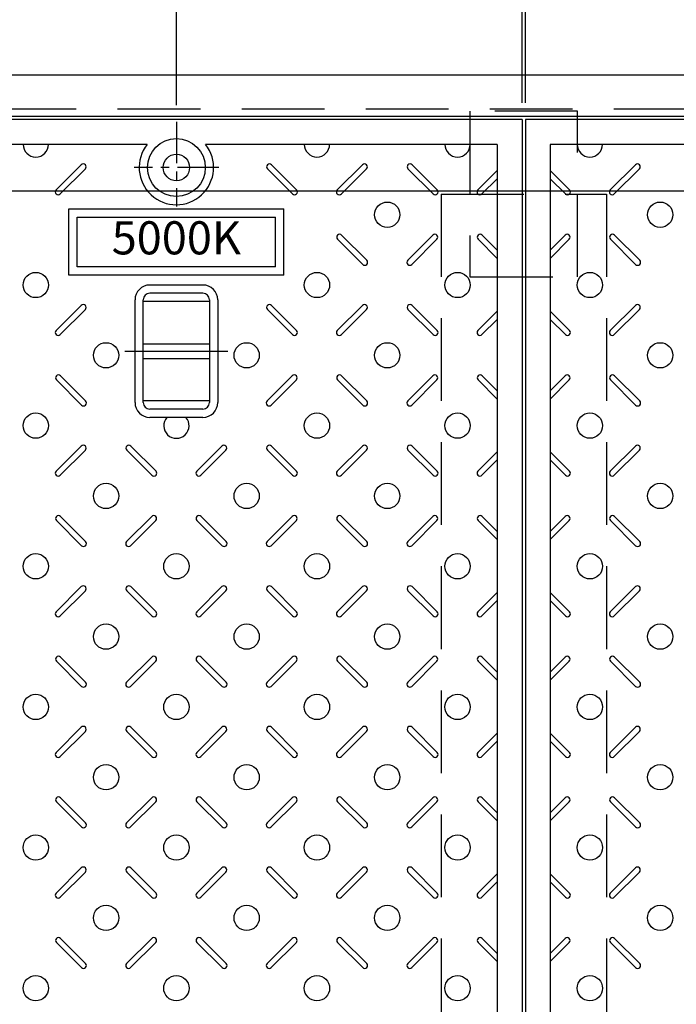
# Model space of a CAD drawing. Extents: x 35676 to 44336, y -168218 to -165248.
# Drawn here: x 36724 to 37120, y -166532 to -165937 of the extents above; entities that cross this region are included whole.
import ezdxf
from ezdxf.enums import TextEntityAlignment as Align

# ---------------------------------------------------------------- set-up
doc = ezdxf.new("R2010")
doc.units = 0
doc.header["$LTSCALE"] = 200
for name, pattern in [('CENTER', [2, 1.25, -0.25, 0.25, -0.25]), ('CENTER1', [10, 6.25, -1.25, 1.25, -1.25]), ('HIDDEN', [0.375, 0.25, -0.125])]:
    doc.linetypes.add(name, pattern=pattern)
doc.layers.get('0').update_dxf_attribs({"linetype": 'CONTINUOUS'})
doc.layers.get('DEFPOINTS').update_dxf_attribs({"color": 253, "linetype": 'CONTINUOUS'})
for name, color, linetype in [('CENTER', 1, 'CENTER'), ('sunpou', 1, 'CONTINUOUS'), ('その他', 7, 'CONTINUOUS'), ('枠', 4, 'CONTINUOUS'), ('梁', 7, 'CONTINUOUS'), ('模様', 3, 'CONTINUOUS'), ('蓋', 6, 'CONTINUOUS')]:
    doc.layers.add(name, color=color, linetype=linetype)
doc.styles.get("Standard").update_dxf_attribs({"font": 'ROMANS.SHX', "width": 0.8, "bigfont": 'extfont.shx'})
doc.dimstyles.new('S1-10', dxfattribs={"dimscale": 10, "dimtxt": 3, "dimasz": 1.5, "dimexe": 1, "dimexo": 1, "dimgap": 1, "dimtad": 3, "dimdec": 1, "dimdsep": 46, "dimtxsty": 'STANDARD', "dimblk": 'OPEN', "dimcen": 0.09, "dimclrd": 1, "dimclre": 1, "dimadec": 0, "dimazin": 2, "dimtfac": 1, "dimtdec": 1, "dimtmove": 2, "dimatfit": 1, "dimldrblk": 'OPEN', "dimfxl": 1, "dimtolj": 1, "dimtzin": 0, "dimlwd": -1, "dimlwe": -1, "dimarcsym": 0})

# ---------------------------------------------------------------- blocks, each defined once
blk = doc.blocks.new('_OPEN')
at = {"color": 0, "linetype": 'ByBlock'}
for p, q in [((-1, 0.167), (0, 0)), ((0, 0), (-1, -0.167)), ((0, 0), (-1, 0))]:
    blk.add_line(p, q, dxfattribs=at)
blk = doc.blocks.new('*D177')
at = {"layer": 'DEFPOINTS', "color": 0, "transparency": 16777216}
for p in [(37027.24, -165770.55), (37027.24, -165997.55), (37029.24, -165997.55)]:
    blk.add_point(p, dxfattribs=at)
at = {"layer": 'sunpou', "color": 1, "transparency": 16777216}
for p, q in [((37027.24, -165987.55), (37027.24, -165760.55)), ((37029.24, -165987.55), (37029.24, -165760.55)), ((37012.24, -165770.55), (36997.24, -165770.55)), ((37029.24, -165770.55), (37027.24, -165770.55)), ((37044.24, -165770.55), (37059.24, -165770.55))]:
    blk.add_line(p, q, dxfattribs=at)
at = {"layer": 'sunpou', "color": 1, "transparency": 16777216, "xscale": 15, "yscale": 15, "zscale": 15}
blk.add_blockref('_OPEN', (37027.24, -165770.55), dxfattribs=at)
at = {"layer": 'sunpou', "color": 1, "transparency": 16777216, "xscale": 15, "yscale": 15, "zscale": 15, "rotation": 180}
blk.add_blockref('_OPEN', (37029.24, -165770.55), dxfattribs=at)
at = {"layer": 'sunpou', "color": 0, "transparency": 16777216, "insert": (37028.24, -165730.55), "char_height": 30, "attachment_point": 5}
blk.add_mtext('\\A1;2', dxfattribs=at)
blk = doc.blocks.new('*D178')
at = {"layer": 'DEFPOINTS', "color": 0, "transparency": 16777216}
for p in [(37027.24, -165770.55), (36609.24, -165997.55), (37027.24, -165997.55)]:
    blk.add_point(p, dxfattribs=at)
at = {"layer": 'sunpou', "color": 1, "transparency": 16777216}
for p, q in [((36609.24, -165987.55), (36609.24, -165760.55)), ((37027.24, -165987.55), (37027.24, -165760.55)), ((36624.24, -165770.55), (37012.24, -165770.55))]:
    blk.add_line(p, q, dxfattribs=at)
at = {"layer": 'sunpou', "color": 1, "transparency": 16777216, "xscale": 15, "yscale": 15, "zscale": 15, "rotation": 180}
blk.add_blockref('_OPEN', (36609.24, -165770.55), dxfattribs=at)
at = {"layer": 'sunpou', "color": 1, "transparency": 16777216, "xscale": 15, "yscale": 15, "zscale": 15}
blk.add_blockref('_OPEN', (37027.24, -165770.55), dxfattribs=at)
at = {"layer": 'sunpou', "color": 0, "transparency": 16777216, "insert": (36818.24, -165745.55), "char_height": 30, "attachment_point": 5}
blk.add_mtext('\\A1;418', dxfattribs=at)
blk = doc.blocks.new('*D179')
at = {"layer": 'DEFPOINTS', "color": 0, "transparency": 16777216}
for p in [(37894.24, -165700.55), (36162.24, -165970.55), (37894.24, -165970.55)]:
    blk.add_point(p, dxfattribs=at)
at = {"layer": 'sunpou', "color": 1, "transparency": 16777216}
for p, q in [((36162.24, -165960.55), (36162.24, -165690.55)), ((37894.24, -165960.55), (37894.24, -165690.55)), ((36177.24, -165700.55), (37879.24, -165700.55))]:
    blk.add_line(p, q, dxfattribs=at)
at = {"layer": 'sunpou', "color": 1, "transparency": 16777216, "xscale": 15, "yscale": 15, "zscale": 15, "rotation": 180}
blk.add_blockref('_OPEN', (36162.24, -165700.55), dxfattribs=at)
at = {"layer": 'sunpou', "color": 1, "transparency": 16777216, "xscale": 15, "yscale": 15, "zscale": 15}
blk.add_blockref('_OPEN', (37894.24, -165700.55), dxfattribs=at)
at = {"layer": 'sunpou', "color": 0, "transparency": 16777216, "insert": (37028.24, -165675.55), "char_height": 30, "attachment_point": 5}
blk.add_mtext('\\A1;1732', dxfattribs=at)
blk = doc.blocks.new('*D237')
at = {"layer": 'DEFPOINTS', "color": 0, "transparency": 16777216}
for p in [(37447.24, -165770.55), (37029.24, -165997.55), (37447.24, -165997.55)]:
    blk.add_point(p, dxfattribs=at)
at = {"layer": 'sunpou', "color": 1, "transparency": 16777216}
for p, q in [((37029.24, -165987.55), (37029.24, -165760.55)), ((37447.24, -165987.55), (37447.24, -165760.55)), ((37044.24, -165770.55), (37432.24, -165770.55))]:
    blk.add_line(p, q, dxfattribs=at)
at = {"layer": 'sunpou', "color": 1, "transparency": 16777216, "xscale": 15, "yscale": 15, "zscale": 15, "rotation": 180}
blk.add_blockref('_OPEN', (37029.24, -165770.55), dxfattribs=at)
at = {"layer": 'sunpou', "color": 1, "transparency": 16777216, "xscale": 15, "yscale": 15, "zscale": 15}
blk.add_blockref('_OPEN', (37447.24, -165770.55), dxfattribs=at)
at = {"layer": 'sunpou', "color": 0, "transparency": 16777216, "insert": (37238.24, -165745.55), "char_height": 30, "attachment_point": 5}
blk.add_mtext('\\A1;418', dxfattribs=at)
blk = doc.blocks.new('*D251')
at = {"layer": 'DEFPOINTS', "color": 0, "transparency": 16777216}
for p in [(36398.24, -165840.9), (36398.24, -165998.94), (36818.24, -165998.94)]:
    blk.add_point(p, dxfattribs=at)
at = {"layer": 'sunpou', "color": 1, "transparency": 16777216}
for p, q in [((36398.24, -165988.94), (36398.24, -165830.9)), ((36818.24, -165988.94), (36818.24, -165830.9)), ((36803.24, -165840.9), (36413.24, -165840.9))]:
    blk.add_line(p, q, dxfattribs=at)
at = {"layer": 'sunpou', "color": 1, "transparency": 16777216, "xscale": 15, "yscale": 15, "zscale": 15, "rotation": 180}
blk.add_blockref('_OPEN', (36398.24, -165840.9), dxfattribs=at)
at = {"layer": 'sunpou', "color": 1, "transparency": 16777216, "xscale": 15, "yscale": 15, "zscale": 15}
blk.add_blockref('_OPEN', (36818.24, -165840.9), dxfattribs=at)
at = {"layer": 'sunpou', "color": 0, "transparency": 16777216, "insert": (36608.24, -165815.9), "char_height": 30, "attachment_point": 5}
blk.add_mtext('\\A1;420', dxfattribs=at)
blk = doc.blocks.new('*D252')
at = {"layer": 'DEFPOINTS', "color": 0, "transparency": 16777216}
for p in [(36818.24, -165840.9), (36818.24, -165998.94), (37238.24, -165998.94)]:
    blk.add_point(p, dxfattribs=at)
at = {"layer": 'sunpou', "color": 1, "transparency": 16777216}
for p, q in [((36818.24, -165988.94), (36818.24, -165830.9)), ((37238.24, -165988.94), (37238.24, -165830.9)), ((37223.24, -165840.9), (36833.24, -165840.9))]:
    blk.add_line(p, q, dxfattribs=at)
at = {"layer": 'sunpou', "color": 1, "transparency": 16777216, "xscale": 15, "yscale": 15, "zscale": 15, "rotation": 180}
blk.add_blockref('_OPEN', (36818.24, -165840.9), dxfattribs=at)
at = {"layer": 'sunpou', "color": 1, "transparency": 16777216, "xscale": 15, "yscale": 15, "zscale": 15}
blk.add_blockref('_OPEN', (37238.24, -165840.9), dxfattribs=at)
at = {"layer": 'sunpou', "color": 0, "transparency": 16777216, "insert": (37028.24, -165815.9), "char_height": 30, "attachment_point": 5}
blk.add_mtext('\\A1;420', dxfattribs=at)

msp = doc.modelspace()

# ---------------------------------------------------------------- linework, layer by layer
at = {"layer": 'CENTER', "color": 0, "linetype": 'CENTER', "ltscale": 0.1}
for p, q in [((36818.24, -165998.94), (36818.24, -166050.16)), ((36843.84, -166026.55), (36792.63, -166026.55))]:
    msp.add_line(p, q, dxfattribs=at)
at = {"layer": 'CENTER', "color": 0, "linetype": 'CENTER1', "ltscale": 0.2}
msp.add_line((36787.17, -166137.55), (36849.31, -166137.55), dxfattribs=at)
at = {"layer": 'その他', "color": 0, "linetype": 'Continuous'}
for p, q in [((36753.24, -166051.55), (36883.24, -166051.55)), ((36753.24, -166091.55), (36753.24, -166051.55)), ((36883.24, -166091.55), (36883.24, -166051.55)), ((36758.24, -166056.55), (36878.24, -166056.55)), ((36758.24, -166086.55), (36758.24, -166056.55)), ((36878.24, -166086.55), (36878.24, -166056.55)), ((36878.24, -166086.55), (36758.24, -166086.55)), ((36883.24, -166091.55), (36753.24, -166091.55)), ((36834.24, -166097.55), (36802.24, -166097.55)), ((36834.24, -166102.55), (36802.24, -166102.55)), ((36793.24, -166168.59), (36793.24, -166106.51)), ((36798.24, -166168.59), (36798.24, -166106.51)), ((36838.24, -166107.55), (36798.24, -166107.55)), ((36838.24, -166106.55), (36838.24, -166168.55)), ((36843.24, -166106.55), (36843.24, -166168.55)), ((36798.24, -166133.05), (36838.24, -166133.05)), ((36798.24, -166142.05), (36838.24, -166142.05)), ((36838.24, -166167.55), (36798.24, -166167.55)), ((36834.24, -166172.55), (36802.24, -166172.55)), ((36834.24, -166177.55), (36802.24, -166177.55))]:
    msp.add_line(p, q, dxfattribs=at)
for centre, radius, start, end in [((36802.24, -166106.55), 9, 90, 180), ((36834.24, -166106.55), 9, 0, 90), ((36802.24, -166106.55), 4, 90, 180), ((36834.24, -166106.55), 4, 0, 90), ((36802.24, -166168.55), 9, 180, 270), ((36802.24, -166168.55), 4, 180, 270), ((36834.24, -166168.55), 4, 270, 0), ((36834.24, -166168.55), 9, 270, 0)]:
    msp.add_arc(centre, radius, start, end, dxfattribs=at)
at = {"layer": '枠', "color": 0}
for points in [[(36162.24, -165970.55), (37894.24, -165970.55), (37894.24, -166904.55), (36162.24, -166904.55)], [(36187.24, -165995.55), (37869.24, -165995.55), (37869.24, -166879.55), (36187.24, -166879.55)]]:
    msp.add_lwpolyline(points, close=True, dxfattribs=at)
at = {"layer": '枠', "color": 0, "linetype": 'HIDDEN'}
for points in [[(36182.74, -165991.05), (37873.74, -165991.05), (37873.74, -166884.05), (36182.74, -166884.05)], [(36995.74, -166092.55), (37060.74, -166092.55), (37060.74, -165992.55), (36995.74, -165992.55)]]:
    msp.add_lwpolyline(points, close=True, dxfattribs=at)
at = {"layer": '枠', "color": 0, "linetype": 'Continuous', "ltscale": 0.5}
msp.add_lwpolyline([(36232.24, -166040.55), (37824.24, -166040.55), (37824.24, -166834.55), (36232.24, -166834.55)], close=True, dxfattribs=at)
at = {"layer": '梁', "color": 0, "linetype": 'HIDDEN'}
for p, q in [((36978.24, -166042.55), (36978.24, -166832.55)), ((36978.24, -166042.55), (37078.24, -166042.55)), ((37078.24, -166042.55), (37078.24, -166832.55))]:
    msp.add_line(p, q, dxfattribs=at)
at = {"layer": '模様', "color": 0}
for p, q in [((36745.54, -166040.05), (36760.74, -166024.85)), ((36745.54, -166040.05), (36760.74, -166024.85)), ((36763.21, -166027.32), (36748.01, -166042.53)), ((36763.21, -166027.32), (36748.01, -166042.53)), ((36873.26, -166027.32), (36888.46, -166042.53)), ((36890.94, -166040.05), (36875.73, -166024.85)), ((36915.54, -166040.05), (36930.74, -166024.85)), ((36915.54, -166040.05), (36930.74, -166024.85)), ((36933.21, -166027.32), (36918.01, -166042.53)), ((36933.21, -166027.32), (36918.01, -166042.53)), ((36958.26, -166027.32), (36973.46, -166042.53)), ((36975.94, -166040.05), (36960.73, -166024.85)), ((37000.54, -166040.05), (37012.24, -166028.35)), ((37000.54, -166040.05), (37012.24, -166028.35)), ((37055.94, -166040.05), (37044.24, -166028.35)), ((37080.54, -166040.05), (37095.74, -166024.85)), ((37098.21, -166027.32), (37083.01, -166042.53)), ((37012.24, -166033.3), (37003.01, -166042.53)), ((37012.24, -166033.3), (37003.01, -166042.53)), ((37044.24, -166033.3), (37053.46, -166042.53)), ((36915.68, -166069.9), (36930.89, -166085.1)), ((36915.68, -166069.9), (36930.89, -166085.1)), ((36933.36, -166082.63), (36918.16, -166067.42)), ((36933.36, -166082.63), (36918.16, -166067.42)), ((36958.11, -166082.63), (36973.31, -166067.42)), ((36975.79, -166069.9), (36960.59, -166085.1)), ((37000.68, -166069.9), (37012.24, -166081.45)), ((37000.68, -166069.9), (37012.24, -166081.45)), ((37012.24, -166076.5), (37003.16, -166067.42)), ((37012.24, -166076.5), (37003.16, -166067.42)), ((37044.24, -166076.5), (37053.31, -166067.42)), ((37055.79, -166069.9), (37044.24, -166081.45)), ((37080.68, -166069.9), (37095.89, -166085.1)), ((37098.36, -166082.63), (37083.16, -166067.42)), ((36745.54, -166125.05), (36760.74, -166109.85)), ((36745.54, -166125.05), (36760.74, -166109.85)), ((36890.94, -166125.05), (36875.73, -166109.85)), ((36915.54, -166125.05), (36930.74, -166109.85)), ((36915.54, -166125.05), (36930.74, -166109.85)), ((36975.94, -166125.05), (36960.73, -166109.85)), ((37080.54, -166125.05), (37095.74, -166109.85)), ((36763.21, -166112.32), (36748.01, -166127.53)), ((36763.21, -166112.32), (36748.01, -166127.53)), ((36873.26, -166112.32), (36888.46, -166127.53)), ((36933.21, -166112.32), (36918.01, -166127.53)), ((36933.21, -166112.32), (36918.01, -166127.53)), ((36958.26, -166112.32), (36973.46, -166127.53)), ((37000.54, -166125.05), (37012.24, -166113.35)), ((37000.54, -166125.05), (37012.24, -166113.35)), ((37055.94, -166125.05), (37044.24, -166113.35)), ((37098.21, -166112.32), (37083.01, -166127.53)), ((37012.24, -166118.3), (37003.01, -166127.53)), ((37012.24, -166118.3), (37003.01, -166127.53)), ((37044.24, -166118.3), (37053.46, -166127.53)), ((36763.36, -166167.63), (36748.16, -166152.42)), ((36763.36, -166167.63), (36748.16, -166152.42)), ((36873.11, -166167.63), (36888.31, -166152.42)), ((36933.36, -166167.63), (36918.16, -166152.42)), ((36933.36, -166167.63), (36918.16, -166152.42)), ((36958.11, -166167.63), (36973.31, -166152.42)), ((37012.24, -166161.5), (37003.16, -166152.42)), ((37012.24, -166161.5), (37003.16, -166152.42)), ((37044.24, -166161.5), (37053.31, -166152.42)), ((37098.36, -166167.63), (37083.16, -166152.42)), ((36745.68, -166154.9), (36760.89, -166170.1)), ((36745.68, -166154.9), (36760.89, -166170.1)), ((36890.79, -166154.9), (36875.59, -166170.1)), ((36915.68, -166154.9), (36930.89, -166170.1)), ((36915.68, -166154.9), (36930.89, -166170.1)), ((36975.79, -166154.9), (36960.59, -166170.1)), ((37000.68, -166154.9), (37012.24, -166166.45)), ((37000.68, -166154.9), (37012.24, -166166.45)), ((37055.79, -166154.9), (37044.24, -166166.45)), ((37080.68, -166154.9), (37095.89, -166170.1)), ((36745.54, -166210.05), (36760.74, -166194.85)), ((36745.54, -166210.05), (36760.74, -166194.85)), ((36805.94, -166210.05), (36790.73, -166194.85)), ((36830.54, -166210.05), (36845.74, -166194.85)), ((36890.94, -166210.05), (36875.73, -166194.85)), ((36915.54, -166210.05), (36930.74, -166194.85)), ((36915.54, -166210.05), (36930.74, -166194.85)), ((36975.94, -166210.05), (36960.73, -166194.85)), ((37080.54, -166210.05), (37095.74, -166194.85)), ((36763.21, -166197.32), (36748.01, -166212.53)), ((36763.21, -166197.32), (36748.01, -166212.53)), ((36788.26, -166197.32), (36803.46, -166212.53)), ((36848.21, -166197.32), (36833.01, -166212.53)), ((36873.26, -166197.32), (36888.46, -166212.53)), ((36933.21, -166197.32), (36918.01, -166212.53)), ((36933.21, -166197.32), (36918.01, -166212.53)), ((36958.26, -166197.32), (36973.46, -166212.53)), ((37000.54, -166210.05), (37012.24, -166198.35)), ((37000.54, -166210.05), (37012.24, -166198.35)), ((37055.94, -166210.05), (37044.24, -166198.35)), ((37098.21, -166197.32), (37083.01, -166212.53)), ((37012.24, -166203.3), (37003.01, -166212.53)), ((37012.24, -166203.3), (37003.01, -166212.53)), ((37044.24, -166203.3), (37053.46, -166212.53)), ((36745.68, -166239.9), (36760.89, -166255.1)), ((36745.68, -166239.9), (36760.89, -166255.1)), ((36763.36, -166252.63), (36748.16, -166237.42)), ((36763.36, -166252.63), (36748.16, -166237.42)), ((36788.11, -166252.63), (36803.31, -166237.42)), ((36805.79, -166239.9), (36790.59, -166255.1)), ((36830.68, -166239.9), (36845.89, -166255.1)), ((36848.36, -166252.63), (36833.16, -166237.42)), ((36873.11, -166252.63), (36888.31, -166237.42)), ((36890.79, -166239.9), (36875.59, -166255.1)), ((36915.68, -166239.9), (36930.89, -166255.1)), ((36915.68, -166239.9), (36930.89, -166255.1)), ((36933.36, -166252.63), (36918.16, -166237.42)), ((36933.36, -166252.63), (36918.16, -166237.42)), ((36958.11, -166252.63), (36973.31, -166237.42)), ((36975.79, -166239.9), (36960.59, -166255.1)), ((37000.68, -166239.9), (37012.24, -166251.45)), ((37000.68, -166239.9), (37012.24, -166251.45)), ((37012.24, -166246.5), (37003.16, -166237.42)), ((37012.24, -166246.5), (37003.16, -166237.42)), ((37044.24, -166246.5), (37053.31, -166237.42)), ((37055.79, -166239.9), (37044.24, -166251.45)), ((37080.68, -166239.9), (37095.89, -166255.1)), ((37098.36, -166252.63), (37083.16, -166237.42)), ((36745.54, -166295.05), (36760.74, -166279.85)), ((36745.54, -166295.05), (36760.74, -166279.85)), ((36763.21, -166282.32), (36748.01, -166297.53)), ((36763.21, -166282.32), (36748.01, -166297.53)), ((36788.26, -166282.32), (36803.46, -166297.53)), ((36805.94, -166295.05), (36790.73, -166279.85)), ((36830.54, -166295.05), (36845.74, -166279.85)), ((36848.21, -166282.32), (36833.01, -166297.53)), ((36873.26, -166282.32), (36888.46, -166297.53)), ((36890.94, -166295.05), (36875.73, -166279.85)), ((36915.54, -166295.05), (36930.74, -166279.85)), ((36915.54, -166295.05), (36930.74, -166279.85)), ((36933.21, -166282.32), (36918.01, -166297.53)), ((36933.21, -166282.32), (36918.01, -166297.53)), ((36958.26, -166282.32), (36973.46, -166297.53)), ((36975.94, -166295.05), (36960.73, -166279.85)), ((37000.54, -166295.05), (37012.24, -166283.35)), ((37000.54, -166295.05), (37012.24, -166283.35)), ((37055.94, -166295.05), (37044.24, -166283.35)), ((37080.54, -166295.05), (37095.74, -166279.85)), ((37098.21, -166282.32), (37083.01, -166297.53)), ((37012.24, -166288.3), (37003.01, -166297.53)), ((37012.24, -166288.3), (37003.01, -166297.53)), ((37044.24, -166288.3), (37053.46, -166297.53)), ((36745.68, -166324.9), (36760.89, -166340.1)), ((36745.68, -166324.9), (36760.89, -166340.1)), ((36763.36, -166337.63), (36748.16, -166322.42)), ((36763.36, -166337.63), (36748.16, -166322.42)), ((36788.11, -166337.63), (36803.31, -166322.42)), ((36805.79, -166324.9), (36790.59, -166340.1)), ((36830.68, -166324.9), (36845.89, -166340.1)), ((36848.36, -166337.63), (36833.16, -166322.42)), ((36873.11, -166337.63), (36888.31, -166322.42)), ((36890.79, -166324.9), (36875.59, -166340.1)), ((36915.68, -166324.9), (36930.89, -166340.1)), ((36915.68, -166324.9), (36930.89, -166340.1)), ((36933.36, -166337.63), (36918.16, -166322.42)), ((36933.36, -166337.63), (36918.16, -166322.42)), ((36958.11, -166337.63), (36973.31, -166322.42)), ((36975.79, -166324.9), (36960.59, -166340.1)), ((37000.68, -166324.9), (37012.24, -166336.45)), ((37000.68, -166324.9), (37012.24, -166336.45)), ((37012.24, -166331.5), (37003.16, -166322.42)), ((37012.24, -166331.5), (37003.16, -166322.42)), ((37044.24, -166331.5), (37053.31, -166322.42)), ((37055.79, -166324.9), (37044.24, -166336.45)), ((37080.68, -166324.9), (37095.89, -166340.1)), ((37098.36, -166337.63), (37083.16, -166322.42)), ((36745.54, -166380.05), (36760.74, -166364.85)), ((36745.54, -166380.05), (36760.74, -166364.85)), ((36763.21, -166367.32), (36748.01, -166382.53)), ((36763.21, -166367.32), (36748.01, -166382.53)), ((36788.26, -166367.32), (36803.46, -166382.53)), ((36805.94, -166380.05), (36790.73, -166364.85)), ((36830.54, -166380.05), (36845.74, -166364.85)), ((36848.21, -166367.32), (36833.01, -166382.53)), ((36873.26, -166367.32), (36888.46, -166382.53)), ((36890.94, -166380.05), (36875.73, -166364.85)), ((36915.54, -166380.05), (36930.74, -166364.85)), ((36915.54, -166380.05), (36930.74, -166364.85)), ((36933.21, -166367.32), (36918.01, -166382.53)), ((36933.21, -166367.32), (36918.01, -166382.53)), ((36958.26, -166367.32), (36973.46, -166382.53)), ((36975.94, -166380.05), (36960.73, -166364.85)), ((37080.54, -166380.05), (37095.74, -166364.85)), ((37098.21, -166367.32), (37083.01, -166382.53)), ((37000.54, -166380.05), (37012.24, -166368.35)), ((37000.54, -166380.05), (37012.24, -166368.35)), ((37012.24, -166373.3), (37003.01, -166382.53)), ((37012.24, -166373.3), (37003.01, -166382.53)), ((37055.94, -166380.05), (37044.24, -166368.35)), ((37044.24, -166373.3), (37053.46, -166382.53)), ((36763.36, -166422.63), (36748.16, -166407.42)), ((36763.36, -166422.63), (36748.16, -166407.42)), ((36788.11, -166422.63), (36803.31, -166407.42)), ((36848.36, -166422.63), (36833.16, -166407.42)), ((36873.11, -166422.63), (36888.31, -166407.42)), ((36933.36, -166422.63), (36918.16, -166407.42)), ((36933.36, -166422.63), (36918.16, -166407.42)), ((36958.11, -166422.63), (36973.31, -166407.42)), ((37012.24, -166416.5), (37003.16, -166407.42)), ((37012.24, -166416.5), (37003.16, -166407.42)), ((37044.24, -166416.5), (37053.31, -166407.42)), ((37098.36, -166422.63), (37083.16, -166407.42)), ((36745.68, -166409.9), (36760.89, -166425.1)), ((36745.68, -166409.9), (36760.89, -166425.1)), ((36805.79, -166409.9), (36790.59, -166425.1)), ((36830.68, -166409.9), (36845.89, -166425.1)), ((36890.79, -166409.9), (36875.59, -166425.1)), ((36915.68, -166409.9), (36930.89, -166425.1)), ((36915.68, -166409.9), (36930.89, -166425.1)), ((36975.79, -166409.9), (36960.59, -166425.1)), ((37000.68, -166409.9), (37012.24, -166421.45)), ((37000.68, -166409.9), (37012.24, -166421.45)), ((37055.79, -166409.9), (37044.24, -166421.45)), ((37080.68, -166409.9), (37095.89, -166425.1)), ((36745.54, -166465.05), (36760.74, -166449.85)), ((36745.54, -166465.05), (36760.74, -166449.85)), ((36805.94, -166465.05), (36790.73, -166449.85)), ((36830.54, -166465.05), (36845.74, -166449.85)), ((36890.94, -166465.05), (36875.73, -166449.85)), ((36915.54, -166465.05), (36930.74, -166449.85)), ((36915.54, -166465.05), (36930.74, -166449.85)), ((36975.94, -166465.05), (36960.73, -166449.85)), ((37080.54, -166465.05), (37095.74, -166449.85)), ((36763.21, -166452.32), (36748.01, -166467.53)), ((36763.21, -166452.32), (36748.01, -166467.53)), ((36788.26, -166452.32), (36803.46, -166467.53)), ((36848.21, -166452.32), (36833.01, -166467.53)), ((36873.26, -166452.32), (36888.46, -166467.53)), ((36933.21, -166452.32), (36918.01, -166467.53)), ((36933.21, -166452.32), (36918.01, -166467.53)), ((36958.26, -166452.32), (36973.46, -166467.53)), ((37000.54, -166465.05), (37012.24, -166453.35)), ((37000.54, -166465.05), (37012.24, -166453.35)), ((37055.94, -166465.05), (37044.24, -166453.35)), ((37098.21, -166452.32), (37083.01, -166467.53)), ((37012.24, -166458.3), (37003.01, -166467.53)), ((37012.24, -166458.3), (37003.01, -166467.53)), ((37044.24, -166458.3), (37053.46, -166467.53)), ((36763.36, -166507.63), (36748.16, -166492.42)), ((36763.36, -166507.63), (36748.16, -166492.42)), ((36788.11, -166507.63), (36803.31, -166492.42)), ((36848.36, -166507.63), (36833.16, -166492.42)), ((36873.11, -166507.63), (36888.31, -166492.42)), ((36933.36, -166507.63), (36918.16, -166492.42)), ((36933.36, -166507.63), (36918.16, -166492.42)), ((36958.11, -166507.63), (36973.31, -166492.42)), ((37012.24, -166501.5), (37003.16, -166492.42)), ((37012.24, -166501.5), (37003.16, -166492.42)), ((37044.24, -166501.5), (37053.31, -166492.42)), ((37098.36, -166507.63), (37083.16, -166492.42)), ((36745.68, -166494.9), (36760.89, -166510.1)), ((36745.68, -166494.9), (36760.89, -166510.1)), ((36805.79, -166494.9), (36790.59, -166510.1)), ((36830.68, -166494.9), (36845.89, -166510.1)), ((36890.79, -166494.9), (36875.59, -166510.1)), ((36915.68, -166494.9), (36930.89, -166510.1)), ((36915.68, -166494.9), (36930.89, -166510.1)), ((36975.79, -166494.9), (36960.59, -166510.1)), ((37000.68, -166494.9), (37012.24, -166506.45)), ((37000.68, -166494.9), (37012.24, -166506.45)), ((37055.79, -166494.9), (37044.24, -166506.45)), ((37080.68, -166494.9), (37095.89, -166510.1))]:
    msp.add_line(p, q, dxfattribs=at)
for centre in [(36945.74, -166055.05), (37110.74, -166055.05), (36733.24, -166097.55), (36903.24, -166097.55), (36988.24, -166097.55), (37068.24, -166097.55), (36775.74, -166140.05), (36860.74, -166140.05), (36945.74, -166140.05), (37110.74, -166140.05), (36733.24, -166182.55), (36903.24, -166182.55), (36988.24, -166182.55), (37068.24, -166182.55), (36775.74, -166225.05), (36860.74, -166225.05), (36945.74, -166225.05), (37110.74, -166225.05), (36733.24, -166267.55), (36818.24, -166267.55), (36903.24, -166267.55), (36988.24, -166267.55), (37068.24, -166267.55), (36775.74, -166310.05), (36860.74, -166310.05), (36945.74, -166310.05), (37110.74, -166310.05), (36733.24, -166352.55), (36818.24, -166352.55), (36903.24, -166352.55), (36988.24, -166352.55), (37068.24, -166352.55), (36775.74, -166395.05), (36860.74, -166395.05), (36945.74, -166395.05), (37110.74, -166395.05), (36733.24, -166437.55), (36818.24, -166437.55), (36903.24, -166437.55), (36988.24, -166437.55), (37068.24, -166437.55), (36775.74, -166480.05), (36860.74, -166480.05), (36945.74, -166480.05), (37110.74, -166480.05), (36733.24, -166522.55), (36818.24, -166522.55), (36903.24, -166522.55), (36988.24, -166522.55), (37068.24, -166522.55)]:
    msp.add_circle(centre, 7.65, dxfattribs=at)
for centre, radius, start, end in [((36733.24, -166012.55), 7.65, 180, 0), ((36903.24, -166012.55), 7.65, 180, 0), ((36988.24, -166012.55), 7.65, 180, 0), ((37068.24, -166012.55), 7.65, 180, 0), ((36761.98, -166026.09), 1.75, 315, 135), ((36761.98, -166026.09), 1.75, 315, 135), ((36874.5, -166026.09), 1.75, 45, 225), ((36931.98, -166026.09), 1.75, 315, 135), ((36931.98, -166026.09), 1.75, 315, 135), ((36959.5, -166026.09), 1.75, 45, 225), ((37096.98, -166026.09), 1.75, 315, 135), ((36746.77, -166041.29), 1.75, 135, 315), ((36746.77, -166041.29), 1.75, 135, 315), ((36889.7, -166041.29), 1.75, 225, 45), ((36916.77, -166041.29), 1.75, 135, 315), ((36916.77, -166041.29), 1.75, 135, 315), ((36974.7, -166041.29), 1.75, 225, 45), ((37001.77, -166041.29), 1.75, 135, 315), ((37001.77, -166041.29), 1.75, 135, 315), ((37054.7, -166041.29), 1.75, 225, 45), ((37081.77, -166041.29), 1.75, 135, 315), ((36916.92, -166068.66), 1.75, 45, 225), ((36916.92, -166068.66), 1.75, 45, 225), ((36974.55, -166068.66), 1.75, 315, 135), ((37001.92, -166068.66), 1.75, 45, 225), ((37001.92, -166068.66), 1.75, 45, 225), ((37054.55, -166068.66), 1.75, 315, 135), ((37081.92, -166068.66), 1.75, 45, 225), ((36932.12, -166083.86), 1.75, 225, 45), ((36932.12, -166083.86), 1.75, 225, 45), ((36959.35, -166083.86), 1.75, 135, 315), ((37097.12, -166083.86), 1.75, 225, 45), ((36761.98, -166111.09), 1.75, 315, 135), ((36761.98, -166111.09), 1.75, 315, 135), ((36874.5, -166111.09), 1.75, 45, 225), ((36931.98, -166111.09), 1.75, 315, 135), ((36931.98, -166111.09), 1.75, 315, 135), ((36959.5, -166111.09), 1.75, 45, 225), ((37096.98, -166111.09), 1.75, 315, 135), ((36746.77, -166126.29), 1.75, 135, 315), ((36746.77, -166126.29), 1.75, 135, 315), ((36889.7, -166126.29), 1.75, 225, 45), ((36916.77, -166126.29), 1.75, 135, 315), ((36916.77, -166126.29), 1.75, 135, 315), ((36974.7, -166126.29), 1.75, 225, 45), ((37001.77, -166126.29), 1.75, 135, 315), ((37001.77, -166126.29), 1.75, 135, 315), ((37054.7, -166126.29), 1.75, 225, 45), ((37081.77, -166126.29), 1.75, 135, 315), ((36746.92, -166153.66), 1.75, 45, 225), ((36746.92, -166153.66), 1.75, 45, 225), ((36889.55, -166153.66), 1.75, 315, 135), ((36916.92, -166153.66), 1.75, 45, 225), ((36916.92, -166153.66), 1.75, 45, 225), ((36974.55, -166153.66), 1.75, 315, 135), ((37001.92, -166153.66), 1.75, 45, 225), ((37001.92, -166153.66), 1.75, 45, 225), ((37054.55, -166153.66), 1.75, 315, 135), ((37081.92, -166153.66), 1.75, 45, 225), ((36762.12, -166168.86), 1.75, 225, 45), ((36762.12, -166168.86), 1.75, 225, 45), ((36874.35, -166168.86), 1.75, 135, 315), ((36932.12, -166168.86), 1.75, 225, 45), ((36932.12, -166168.86), 1.75, 225, 45), ((36959.35, -166168.86), 1.75, 135, 315), ((37097.12, -166168.86), 1.75, 225, 45), ((36818.24, -166182.55), 7.65, 139.18682, 40.81318), ((36761.98, -166196.09), 1.75, 315, 135), ((36761.98, -166196.09), 1.75, 315, 135), ((36789.5, -166196.09), 1.75, 45, 225), ((36846.98, -166196.09), 1.75, 315, 135), ((36874.5, -166196.09), 1.75, 45, 225), ((36931.98, -166196.09), 1.75, 315, 135), ((36931.98, -166196.09), 1.75, 315, 135), ((36959.5, -166196.09), 1.75, 45, 225), ((37096.98, -166196.09), 1.75, 315, 135), ((36746.77, -166211.29), 1.75, 135, 315), ((36746.77, -166211.29), 1.75, 135, 315), ((36804.7, -166211.29), 1.75, 225, 45), ((36831.77, -166211.29), 1.75, 135, 315), ((36889.7, -166211.29), 1.75, 225, 45), ((36916.77, -166211.29), 1.75, 135, 315), ((36916.77, -166211.29), 1.75, 135, 315), ((36974.7, -166211.29), 1.75, 225, 45), ((37001.77, -166211.29), 1.75, 135, 315), ((37001.77, -166211.29), 1.75, 135, 315), ((37054.7, -166211.29), 1.75, 225, 45), ((37081.77, -166211.29), 1.75, 135, 315), ((36746.92, -166238.66), 1.75, 45, 225), ((36746.92, -166238.66), 1.75, 45, 225), ((36804.55, -166238.66), 1.75, 315, 135), ((36831.92, -166238.66), 1.75, 45, 225), ((36889.55, -166238.66), 1.75, 315, 135), ((36916.92, -166238.66), 1.75, 45, 225), ((36916.92, -166238.66), 1.75, 45, 225), ((36974.55, -166238.66), 1.75, 315, 135), ((37001.92, -166238.66), 1.75, 45, 225), ((37001.92, -166238.66), 1.75, 45, 225), ((37054.55, -166238.66), 1.75, 315, 135), ((37081.92, -166238.66), 1.75, 45, 225), ((36762.12, -166253.86), 1.75, 225, 45), ((36762.12, -166253.86), 1.75, 225, 45), ((36789.35, -166253.86), 1.75, 135, 315), ((36847.12, -166253.86), 1.75, 225, 45), ((36874.35, -166253.86), 1.75, 135, 315), ((36932.12, -166253.86), 1.75, 225, 45), ((36932.12, -166253.86), 1.75, 225, 45), ((36959.35, -166253.86), 1.75, 135, 315), ((37097.12, -166253.86), 1.75, 225, 45), ((36761.98, -166281.09), 1.75, 315, 135), ((36761.98, -166281.09), 1.75, 315, 135), ((36789.5, -166281.09), 1.75, 45, 225), ((36846.98, -166281.09), 1.75, 315, 135), ((36874.5, -166281.09), 1.75, 45, 225), ((36931.98, -166281.09), 1.75, 315, 135), ((36931.98, -166281.09), 1.75, 315, 135), ((36959.5, -166281.09), 1.75, 45, 225), ((37096.98, -166281.09), 1.75, 315, 135), ((36746.77, -166296.29), 1.75, 135, 315), ((36746.77, -166296.29), 1.75, 135, 315), ((36804.7, -166296.29), 1.75, 225, 45), ((36831.77, -166296.29), 1.75, 135, 315), ((36889.7, -166296.29), 1.75, 225, 45), ((36916.77, -166296.29), 1.75, 135, 315), ((36916.77, -166296.29), 1.75, 135, 315), ((36974.7, -166296.29), 1.75, 225, 45), ((37001.77, -166296.29), 1.75, 135, 315), ((37001.77, -166296.29), 1.75, 135, 315), ((37054.7, -166296.29), 1.75, 225, 45), ((37081.77, -166296.29), 1.75, 135, 315), ((36746.92, -166323.66), 1.75, 45, 225), ((36746.92, -166323.66), 1.75, 45, 225), ((36804.55, -166323.66), 1.75, 315, 135), ((36831.92, -166323.66), 1.75, 45, 225), ((36889.55, -166323.66), 1.75, 315, 135), ((36916.92, -166323.66), 1.75, 45, 225), ((36916.92, -166323.66), 1.75, 45, 225), ((36974.55, -166323.66), 1.75, 315, 135), ((37001.92, -166323.66), 1.75, 45, 225), ((37001.92, -166323.66), 1.75, 45, 225), ((37054.55, -166323.66), 1.75, 315, 135), ((37081.92, -166323.66), 1.75, 45, 225), ((36762.12, -166338.86), 1.75, 225, 45), ((36762.12, -166338.86), 1.75, 225, 45), ((36789.35, -166338.86), 1.75, 135, 315), ((36847.12, -166338.86), 1.75, 225, 45), ((36874.35, -166338.86), 1.75, 135, 315), ((36932.12, -166338.86), 1.75, 225, 45), ((36932.12, -166338.86), 1.75, 225, 45), ((36959.35, -166338.86), 1.75, 135, 315), ((37097.12, -166338.86), 1.75, 225, 45), ((36761.98, -166366.09), 1.75, 315, 135), ((36761.98, -166366.09), 1.75, 315, 135), ((36789.5, -166366.09), 1.75, 45, 225), ((36846.98, -166366.09), 1.75, 315, 135), ((36874.5, -166366.09), 1.75, 45, 225), ((36931.98, -166366.09), 1.75, 315, 135), ((36931.98, -166366.09), 1.75, 315, 135), ((36959.5, -166366.09), 1.75, 45, 225), ((37096.98, -166366.09), 1.75, 315, 135), ((36746.77, -166381.29), 1.75, 135, 315), ((36746.77, -166381.29), 1.75, 135, 315), ((36804.7, -166381.29), 1.75, 225, 45), ((36831.77, -166381.29), 1.75, 135, 315), ((36889.7, -166381.29), 1.75, 225, 45), ((36916.77, -166381.29), 1.75, 135, 315), ((36916.77, -166381.29), 1.75, 135, 315), ((36974.7, -166381.29), 1.75, 225, 45), ((37001.77, -166381.29), 1.75, 135, 315), ((37001.77, -166381.29), 1.75, 135, 315), ((37054.7, -166381.29), 1.75, 225, 45), ((37081.77, -166381.29), 1.75, 135, 315), ((36746.92, -166408.66), 1.75, 45, 225), ((36746.92, -166408.66), 1.75, 45, 225), ((36804.55, -166408.66), 1.75, 315, 135), ((36831.92, -166408.66), 1.75, 45, 225), ((36889.55, -166408.66), 1.75, 315, 135), ((36916.92, -166408.66), 1.75, 45, 225), ((36916.92, -166408.66), 1.75, 45, 225), ((36974.55, -166408.66), 1.75, 315, 135), ((37001.92, -166408.66), 1.75, 45, 225), ((37001.92, -166408.66), 1.75, 45, 225), ((37054.55, -166408.66), 1.75, 315, 135), ((37081.92, -166408.66), 1.75, 45, 225), ((36762.12, -166423.86), 1.75, 225, 45), ((36762.12, -166423.86), 1.75, 225, 45), ((36789.35, -166423.86), 1.75, 135, 315), ((36847.12, -166423.86), 1.75, 225, 45), ((36874.35, -166423.86), 1.75, 135, 315), ((36932.12, -166423.86), 1.75, 225, 45), ((36932.12, -166423.86), 1.75, 225, 45), ((36959.35, -166423.86), 1.75, 135, 315), ((37097.12, -166423.86), 1.75, 225, 45), ((36761.98, -166451.09), 1.75, 315, 135), ((36761.98, -166451.09), 1.75, 315, 135), ((36789.5, -166451.09), 1.75, 45, 225), ((36846.98, -166451.09), 1.75, 315, 135), ((36874.5, -166451.09), 1.75, 45, 225), ((36931.98, -166451.09), 1.75, 315, 135), ((36931.98, -166451.09), 1.75, 315, 135), ((36959.5, -166451.09), 1.75, 45, 225), ((37096.98, -166451.09), 1.75, 315, 135), ((36746.77, -166466.29), 1.75, 135, 315), ((36746.77, -166466.29), 1.75, 135, 315), ((36804.7, -166466.29), 1.75, 225, 45), ((36831.77, -166466.29), 1.75, 135, 315), ((36889.7, -166466.29), 1.75, 225, 45), ((36916.77, -166466.29), 1.75, 135, 315), ((36916.77, -166466.29), 1.75, 135, 315), ((36974.7, -166466.29), 1.75, 225, 45), ((37001.77, -166466.29), 1.75, 135, 315), ((37001.77, -166466.29), 1.75, 135, 315), ((37054.7, -166466.29), 1.75, 225, 45), ((37081.77, -166466.29), 1.75, 135, 315), ((36746.92, -166493.66), 1.75, 45, 225), ((36746.92, -166493.66), 1.75, 45, 225), ((36804.55, -166493.66), 1.75, 315, 135), ((36831.92, -166493.66), 1.75, 45, 225), ((36889.55, -166493.66), 1.75, 315, 135), ((36916.92, -166493.66), 1.75, 45, 225), ((36916.92, -166493.66), 1.75, 45, 225), ((36974.55, -166493.66), 1.75, 315, 135), ((37001.92, -166493.66), 1.75, 45, 225), ((37001.92, -166493.66), 1.75, 45, 225), ((37054.55, -166493.66), 1.75, 315, 135), ((37081.92, -166493.66), 1.75, 45, 225), ((36762.12, -166508.86), 1.75, 225, 45), ((36762.12, -166508.86), 1.75, 225, 45), ((36789.35, -166508.86), 1.75, 135, 315), ((36847.12, -166508.86), 1.75, 225, 45), ((36874.35, -166508.86), 1.75, 135, 315), ((36932.12, -166508.86), 1.75, 225, 45), ((36932.12, -166508.86), 1.75, 225, 45), ((36959.35, -166508.86), 1.75, 135, 315), ((37097.12, -166508.86), 1.75, 225, 45)]:
    msp.add_arc(centre, radius, start, end, dxfattribs=at)
at = {"layer": '蓋', "color": 0}
for p, q in [((37027.24, -165997.55), (36609.24, -165997.55)), ((37027.24, -165997.55), (37027.24, -166877.55)), ((37447.24, -165997.55), (37029.24, -165997.55)), ((37029.24, -165997.55), (37029.24, -166877.55)), ((36800.62, -166012.55), (36624.24, -166012.55)), ((37012.24, -166012.55), (36835.85, -166012.55)), ((37012.24, -166012.55), (37012.24, -166862.55)), ((37044.24, -166012.55), (37044.24, -166862.55)), ((37220.62, -166012.55), (37044.24, -166012.55))]:
    msp.add_line(p, q, dxfattribs=at)
for radius in [17.5, 8]:
    msp.add_circle((36818.24, -166026.55), radius, dxfattribs=at)
msp.add_arc((36818.24, -166026.55), 22.5, 141.5214, 38.4786, dxfattribs=at)

# ---------------------------------------------------------------- texts
at = {"layer": 'その他', "color": 0}
msp.add_text('5000K', height=20, dxfattribs=at).set_placement((36818.24, -166071.63), align=Align.MIDDLE)

# ---------------------------------------------------------------- dimensions: what is measured, and where the dimension line sits
at = {"layer": 'sunpou', "color": 0}
for base, p1, p2, picture, middle in [((37894.24, -165700.55), (36162.24, -165970.55), (37894.24, -165970.55), '*D179', (37028.24, -165675.55)), ((37027.24, -165770.55), (36609.24, -165997.55), (37027.24, -165997.55), '*D178', (36818.24, -165745.55)), ((37447.24, -165770.55), (37029.24, -165997.55), (37447.24, -165997.55), '*D237', (37238.24, -165745.55))]:
    dim = msp.add_linear_dim(base=base, p1=p1, p2=p2, dimstyle='S1-10', dxfattribs=at)
    dim.commit()
    dim.dimension.update_dxf_attribs({"geometry": picture, "text_midpoint": middle})
for base, p1, p2, picture, middle in [((37027.24, -165770.55), (37029.24, -165997.55), (37027.24, -165997.55), '*D177', (37028.24, -165730.55)), ((36398.24, -165840.9), (36818.24, -165998.94), (36398.24, -165998.94), '*D251', (36608.24, -165815.9)), ((36818.24, -165840.9), (37238.24, -165998.94), (36818.24, -165998.94), '*D252', (37028.24, -165815.9))]:
    dim = msp.add_linear_dim(base=base, p1=p1, p2=p2, angle=180, dimstyle='S1-10', dxfattribs=at)
    dim.commit()
    dim.dimension.update_dxf_attribs({"geometry": picture, "text_midpoint": middle})

doc.saveas('drawing.dxf')
